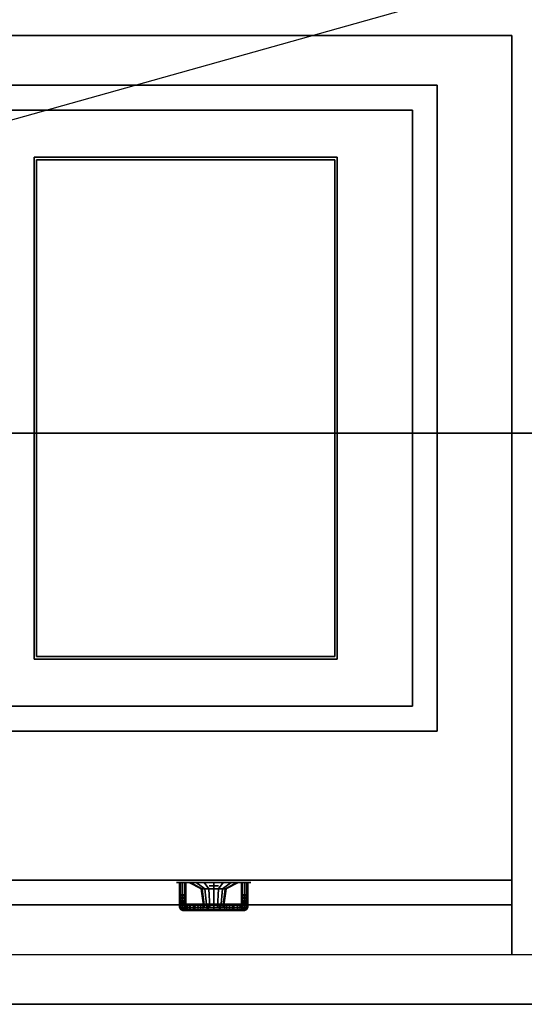
# Model space of a CAD drawing. Extents: x -114 to 114, y -32 to 32.
# Drawn here: x 13 to 34, y -32 to 8 of the extents above; entities that cross this region are included whole.
import ezdxf

# ---------------------------------------------------------------- set-up
doc = ezdxf.new("R2010")
doc.units = 0
doc.layers.get('DEFPOINTS').update_dxf_attribs({"linetype": 'CONTINUOUS'})
for name, color, linetype in [('3D', 254, 'CONTINUOUS'), ('3D-BLACK', 250, 'CONTINUOUS'), ('3D-CHROME', 254, 'CONTINUOUS'), ('3D-FLAT', 7, 'CONTINUOUS'), ('3D-NON', 7, 'CONTINUOUS'), ('3D-OVER', 3, 'CONTINUOUS'), ('3D-RED', 1, 'CONTINUOUS')]:
    doc.layers.add(name, color=color, linetype=linetype)

msp = doc.modelspace()

# ---------------------------------------------------------------- linework, layer by layer
at = {"layer": '3D'}
for points in [[(19.625, -27.6, 30.25), (19.662, -27.596, 30.162), (19.662, -27.1, 30.162), (19.625, -27.1, 30.25)], [(19.662, -27.604, 30.338), (19.625, -27.6, 30.25), (19.625, -27.1, 30.25), (19.662, -27.1, 30.338)], [(19.662, -27.596, 30.162), (19.75, -27.594, 30.125), (19.75, -27.1, 30.125), (19.662, -27.1, 30.162)], [(19.75, -27.606, 30.375), (19.662, -27.604, 30.338), (19.662, -27.1, 30.338), (19.75, -27.1, 30.375)], [(19.75, -27.594, 30.125), (19.838, -27.596, 30.162), (19.838, -27.1, 30.162), (19.75, -27.1, 30.125)], [(19.838, -27.604, 30.338), (19.75, -27.606, 30.375), (19.75, -27.1, 30.375), (19.838, -27.1, 30.338)], [(19.875, -27.6, 30.25), (19.838, -27.604, 30.338), (19.838, -27.1, 30.338), (19.875, -27.1, 30.25)], [(19.838, -27.596, 30.162), (19.875, -27.6, 30.25), (19.875, -27.1, 30.25), (19.838, -27.1, 30.162)], [(22.125, -27.1, 30.25), (22.162, -27.1, 30.338), (22.162, -27.604, 30.338), (22.125, -27.6, 30.25)], [(22.162, -27.1, 30.162), (22.125, -27.1, 30.25), (22.125, -27.6, 30.25), (22.162, -27.596, 30.162)], [(22.25, -27.1, 30.125), (22.162, -27.1, 30.162), (22.162, -27.596, 30.162), (22.25, -27.594, 30.125)], [(22.162, -27.1, 30.338), (22.25, -27.1, 30.375), (22.25, -27.606, 30.375), (22.162, -27.604, 30.338)], [(22.338, -27.1, 30.162), (22.25, -27.1, 30.125), (22.25, -27.594, 30.125), (22.338, -27.596, 30.162)], [(22.25, -27.1, 30.375), (22.338, -27.1, 30.338), (22.338, -27.604, 30.338), (22.25, -27.606, 30.375)], [(22.375, -27.1, 30.25), (22.338, -27.1, 30.162), (22.338, -27.596, 30.162), (22.375, -27.6, 30.25)], [(22.338, -27.1, 30.338), (22.375, -27.1, 30.25), (22.375, -27.6, 30.25), (22.338, -27.604, 30.338)], [(19.624, -27.698, 30.24), (19.661, -27.68, 30.153), (19.662, -27.596, 30.162), (19.625, -27.6, 30.25)], [(19.661, -27.715, 30.328), (19.624, -27.698, 30.24), (19.625, -27.6, 30.25), (19.662, -27.604, 30.338)], [(19.624, -27.791, 30.212), (19.661, -27.757, 30.13), (19.661, -27.68, 30.153), (19.624, -27.698, 30.24)], [(19.661, -27.825, 30.294), (19.624, -27.791, 30.212), (19.624, -27.698, 30.24), (19.661, -27.715, 30.328)], [(19.661, -27.68, 30.153), (19.75, -27.673, 30.117), (19.75, -27.594, 30.125), (19.662, -27.596, 30.162)], [(19.75, -27.722, 30.364), (19.661, -27.715, 30.328), (19.662, -27.604, 30.338), (19.75, -27.606, 30.375)], [(19.661, -27.757, 30.13), (19.75, -27.743, 30.096), (19.75, -27.673, 30.117), (19.661, -27.68, 30.153)], [(19.75, -27.839, 30.328), (19.661, -27.825, 30.294), (19.661, -27.715, 30.328), (19.75, -27.722, 30.364)], [(19.661, -27.828, 30.092), (19.75, -27.808, 30.061), (19.75, -27.743, 30.096), (19.661, -27.757, 30.13)], [(19.75, -27.673, 30.117), (19.839, -27.68, 30.153), (19.838, -27.596, 30.162), (19.75, -27.594, 30.125)], [(19.839, -27.715, 30.328), (19.75, -27.722, 30.364), (19.75, -27.606, 30.375), (19.838, -27.604, 30.338)], [(19.75, -27.743, 30.096), (19.839, -27.757, 30.13), (19.839, -27.68, 30.153), (19.75, -27.673, 30.117)], [(19.839, -27.825, 30.294), (19.75, -27.839, 30.328), (19.75, -27.722, 30.364), (19.839, -27.715, 30.328)], [(19.75, -27.808, 30.061), (19.839, -27.828, 30.092), (19.839, -27.757, 30.13), (19.75, -27.743, 30.096)], [(19.839, -27.68, 30.153), (19.876, -27.698, 30.24), (19.875, -27.6, 30.25), (19.838, -27.596, 30.162)], [(19.876, -27.698, 30.24), (19.839, -27.715, 30.328), (19.838, -27.604, 30.338), (19.875, -27.6, 30.25)], [(19.839, -27.757, 30.13), (19.876, -27.791, 30.212), (19.876, -27.698, 30.24), (19.839, -27.68, 30.153)], [(19.876, -27.791, 30.212), (19.839, -27.825, 30.294), (19.839, -27.715, 30.328), (19.876, -27.698, 30.24)], [(22.162, -27.596, 30.162), (22.125, -27.6, 30.25), (22.124, -27.698, 30.24), (22.161, -27.68, 30.153)], [(22.125, -27.6, 30.25), (22.162, -27.604, 30.338), (22.161, -27.715, 30.328), (22.124, -27.698, 30.24)], [(22.161, -27.68, 30.153), (22.124, -27.698, 30.24), (22.124, -27.791, 30.212), (22.161, -27.757, 30.13)], [(22.124, -27.698, 30.24), (22.161, -27.715, 30.328), (22.161, -27.825, 30.294), (22.124, -27.791, 30.212)], [(22.25, -27.594, 30.125), (22.162, -27.596, 30.162), (22.161, -27.68, 30.153), (22.25, -27.673, 30.117)], [(22.162, -27.604, 30.338), (22.25, -27.606, 30.375), (22.25, -27.722, 30.364), (22.161, -27.715, 30.328)], [(22.25, -27.673, 30.117), (22.161, -27.68, 30.153), (22.161, -27.757, 30.13), (22.25, -27.743, 30.096)], [(22.161, -27.715, 30.328), (22.25, -27.722, 30.364), (22.25, -27.839, 30.328), (22.161, -27.825, 30.294)], [(22.25, -27.743, 30.096), (22.161, -27.757, 30.13), (22.161, -27.828, 30.092), (22.25, -27.808, 30.061)], [(22.338, -27.596, 30.162), (22.25, -27.594, 30.125), (22.25, -27.673, 30.117), (22.339, -27.68, 30.153)], [(22.25, -27.606, 30.375), (22.338, -27.604, 30.338), (22.339, -27.715, 30.328), (22.25, -27.722, 30.364)], [(22.339, -27.68, 30.153), (22.25, -27.673, 30.117), (22.25, -27.743, 30.096), (22.339, -27.757, 30.13)], [(22.25, -27.722, 30.364), (22.339, -27.715, 30.328), (22.339, -27.825, 30.294), (22.25, -27.839, 30.328)], [(22.339, -27.757, 30.13), (22.25, -27.743, 30.096), (22.25, -27.808, 30.061), (22.339, -27.828, 30.092)], [(22.375, -27.6, 30.25), (22.338, -27.596, 30.162), (22.339, -27.68, 30.153), (22.376, -27.698, 30.24)], [(22.338, -27.604, 30.338), (22.375, -27.6, 30.25), (22.376, -27.698, 30.24), (22.339, -27.715, 30.328)], [(22.376, -27.698, 30.24), (22.339, -27.68, 30.153), (22.339, -27.757, 30.13), (22.376, -27.791, 30.212)], [(22.339, -27.715, 30.328), (22.376, -27.698, 30.24), (22.376, -27.791, 30.212), (22.339, -27.825, 30.294)], [(19.624, -27.878, 30.166), (19.661, -27.828, 30.092), (19.661, -27.757, 30.13), (19.624, -27.791, 30.212)], [(19.661, -27.927, 30.24), (19.624, -27.878, 30.166), (19.624, -27.791, 30.212), (19.661, -27.825, 30.294)], [(19.624, -27.954, 30.104), (19.661, -27.891, 30.041), (19.661, -27.828, 30.092), (19.624, -27.878, 30.166)], [(19.661, -28.016, 30.166), (19.624, -27.954, 30.104), (19.624, -27.878, 30.166), (19.661, -27.927, 30.24)], [(19.624, -28.016, 30.028), (19.661, -27.942, 29.978), (19.661, -27.891, 30.041), (19.624, -27.954, 30.104)], [(19.624, -28.062, 29.941), (19.661, -27.98, 29.907), (19.661, -27.942, 29.978), (19.624, -28.016, 30.028)], [(19.661, -28.09, 30.077), (19.624, -28.016, 30.028), (19.624, -27.954, 30.104), (19.661, -28.016, 30.166)], [(19.624, -28.09, 29.848), (19.661, -28.003, 29.83), (19.661, -27.98, 29.907), (19.624, -28.062, 29.941)], [(19.625, -28.1, 29.744), (19.662, -28.012, 29.741), (19.661, -28.003, 29.83), (19.624, -28.09, 29.848)], [(19.661, -28.144, 29.975), (19.624, -28.062, 29.941), (19.624, -28.016, 30.028), (19.661, -28.09, 30.077)], [(19.661, -28.178, 29.865), (19.624, -28.09, 29.848), (19.624, -28.062, 29.941), (19.661, -28.144, 29.975)], [(19.661, -28.188, 29.75), (19.625, -28.1, 29.744), (19.624, -28.09, 29.848), (19.661, -28.178, 29.865)], [(19.651, -28.1, 29.482), (19.687, -28.012, 29.489), (19.662, -28.012, 29.741), (19.625, -28.1, 29.744)], [(19.687, -28.188, 29.489), (19.651, -28.1, 29.482), (19.625, -28.1, 29.744), (19.661, -28.188, 29.75)], [(19.729, -28.1, 29.224), (19.763, -28.012, 29.238), (19.687, -28.012, 29.489), (19.651, -28.1, 29.482)], [(19.763, -28.188, 29.238), (19.729, -28.1, 29.224), (19.651, -28.1, 29.482), (19.687, -28.188, 29.489)], [(19.661, -27.891, 30.041), (19.75, -27.865, 30.015), (19.75, -27.808, 30.061), (19.661, -27.828, 30.092)], [(19.75, -27.948, 30.27), (19.661, -27.927, 30.24), (19.661, -27.825, 30.294), (19.75, -27.839, 30.328)], [(19.661, -27.942, 29.978), (19.75, -27.911, 29.958), (19.75, -27.865, 30.015), (19.661, -27.891, 30.041)], [(19.661, -27.98, 29.907), (19.75, -27.946, 29.893), (19.75, -27.911, 29.958), (19.661, -27.942, 29.978)], [(19.75, -28.042, 30.192), (19.661, -28.016, 30.166), (19.661, -27.927, 30.24), (19.75, -27.948, 30.27)], [(19.661, -28.003, 29.83), (19.75, -27.967, 29.823), (19.75, -27.946, 29.893), (19.661, -27.98, 29.907)], [(19.662, -28.012, 29.741), (19.75, -27.975, 29.744), (19.75, -27.967, 29.823), (19.661, -28.003, 29.83)], [(19.75, -28.12, 30.098), (19.661, -28.09, 30.077), (19.661, -28.016, 30.166), (19.75, -28.042, 30.192)], [(19.75, -28.178, 29.989), (19.661, -28.144, 29.975), (19.661, -28.09, 30.077), (19.75, -28.12, 30.098)], [(19.75, -28.214, 29.872), (19.661, -28.178, 29.865), (19.661, -28.144, 29.975), (19.75, -28.178, 29.989)], [(19.687, -28.012, 29.489), (19.774, -27.975, 29.506), (19.75, -27.975, 29.744), (19.662, -28.012, 29.741)], [(19.763, -28.012, 29.238), (19.845, -27.975, 29.272), (19.774, -27.975, 29.506), (19.687, -28.012, 29.489)], [(19.856, -28.1, 28.986), (19.887, -28.012, 29.006), (19.763, -28.012, 29.238), (19.729, -28.1, 29.224)], [(19.887, -28.188, 29.006), (19.856, -28.1, 28.986), (19.729, -28.1, 29.224), (19.763, -28.188, 29.238)], [(19.75, -27.865, 30.015), (19.839, -27.891, 30.041), (19.839, -27.828, 30.092), (19.75, -27.808, 30.061)], [(19.839, -27.927, 30.24), (19.75, -27.948, 30.27), (19.75, -27.839, 30.328), (19.839, -27.825, 30.294)], [(19.75, -27.911, 29.958), (19.839, -27.942, 29.978), (19.839, -27.891, 30.041), (19.75, -27.865, 30.015)], [(19.75, -27.946, 29.893), (19.839, -27.98, 29.907), (19.839, -27.942, 29.978), (19.75, -27.911, 29.958)], [(19.839, -28.016, 30.166), (19.75, -28.042, 30.192), (19.75, -27.948, 30.27), (19.839, -27.927, 30.24)], [(19.75, -27.967, 29.823), (19.839, -28.003, 29.83), (19.839, -27.98, 29.907), (19.75, -27.946, 29.893)], [(19.75, -27.975, 29.744), (19.839, -28.012, 29.75), (19.839, -28.003, 29.83), (19.75, -27.967, 29.823)], [(19.774, -27.975, 29.506), (19.861, -28.012, 29.523), (19.839, -28.012, 29.75), (19.75, -27.975, 29.744)], [(19.839, -28.09, 30.077), (19.75, -28.12, 30.098), (19.75, -28.042, 30.192), (19.839, -28.016, 30.166)], [(19.839, -28.144, 29.975), (19.75, -28.178, 29.989), (19.75, -28.12, 30.098), (19.839, -28.09, 30.077)], [(19.839, -28.178, 29.865), (19.75, -28.214, 29.872), (19.75, -28.178, 29.989), (19.839, -28.144, 29.975)], [(19.887, -28.012, 29.006), (19.961, -27.975, 29.056), (19.845, -27.975, 29.272), (19.763, -28.012, 29.238)], [(19.845, -27.975, 29.272), (19.927, -28.012, 29.306), (19.861, -28.012, 29.523), (19.774, -27.975, 29.506)], [(19.875, -28.1, 29.756), (19.838, -28.188, 29.759), (19.839, -28.178, 29.865), (19.876, -28.09, 29.848)], [(19.897, -28.1, 29.531), (19.861, -28.188, 29.523), (19.838, -28.188, 29.759), (19.875, -28.1, 29.756)], [(19.839, -27.828, 30.092), (19.876, -27.878, 30.166), (19.876, -27.791, 30.212), (19.839, -27.757, 30.13)], [(19.876, -27.878, 30.166), (19.839, -27.927, 30.24), (19.839, -27.825, 30.294), (19.876, -27.791, 30.212)], [(19.839, -27.891, 30.041), (19.876, -27.954, 30.104), (19.876, -27.878, 30.166), (19.839, -27.828, 30.092)], [(19.876, -27.954, 30.104), (19.839, -28.016, 30.166), (19.839, -27.927, 30.24), (19.876, -27.878, 30.166)], [(19.839, -27.942, 29.978), (19.876, -28.016, 30.028), (19.876, -27.954, 30.104), (19.839, -27.891, 30.041)], [(19.839, -27.98, 29.907), (19.876, -28.062, 29.941), (19.876, -28.016, 30.028), (19.839, -27.942, 29.978)], [(19.876, -28.016, 30.028), (19.839, -28.09, 30.077), (19.839, -28.016, 30.166), (19.876, -27.954, 30.104)], [(19.839, -28.003, 29.83), (19.876, -28.09, 29.848), (19.876, -28.062, 29.941), (19.839, -27.98, 29.907)], [(19.839, -28.012, 29.75), (19.875, -28.1, 29.756), (19.876, -28.09, 29.848), (19.839, -28.003, 29.83)], [(19.861, -28.012, 29.523), (19.897, -28.1, 29.531), (19.875, -28.1, 29.756), (19.839, -28.012, 29.75)], [(19.876, -28.062, 29.941), (19.839, -28.144, 29.975), (19.839, -28.09, 30.077), (19.876, -28.016, 30.028)], [(19.876, -28.09, 29.848), (19.839, -28.178, 29.865), (19.839, -28.144, 29.975), (19.876, -28.062, 29.941)], [(19.961, -27.975, 29.056), (20.035, -28.012, 29.105), (19.927, -28.012, 29.306), (19.845, -27.975, 29.272)], [(20.027, -28.1, 28.777), (20.053, -28.012, 28.803), (19.887, -28.012, 29.006), (19.856, -28.1, 28.986)], [(20.053, -28.188, 28.803), (20.027, -28.1, 28.777), (19.856, -28.1, 28.986), (19.887, -28.188, 29.006)], [(19.927, -28.012, 29.306), (19.961, -28.1, 29.32), (19.897, -28.1, 29.531), (19.861, -28.012, 29.523)], [(19.961, -28.1, 29.32), (19.927, -28.188, 29.306), (19.861, -28.188, 29.523), (19.897, -28.1, 29.531)], [(20.053, -28.012, 28.803), (20.116, -27.975, 28.866), (19.961, -27.975, 29.056), (19.887, -28.012, 29.006)], [(20.035, -28.012, 29.105), (20.065, -28.1, 29.125), (19.961, -28.1, 29.32), (19.927, -28.012, 29.306)], [(20.065, -28.1, 29.125), (20.035, -28.188, 29.105), (19.927, -28.188, 29.306), (19.961, -28.1, 29.32)], [(20.116, -27.975, 28.866), (20.179, -28.012, 28.929), (20.035, -28.012, 29.105), (19.961, -27.975, 29.056)], [(20.236, -28.1, 28.606), (20.256, -28.012, 28.637), (20.053, -28.012, 28.803), (20.027, -28.1, 28.777)], [(20.256, -28.188, 28.637), (20.236, -28.1, 28.606), (20.027, -28.1, 28.777), (20.053, -28.188, 28.803)], [(20.179, -28.012, 28.929), (20.205, -28.1, 28.955), (20.065, -28.1, 29.125), (20.035, -28.012, 29.105)], [(20.205, -28.1, 28.955), (20.179, -28.188, 28.929), (20.035, -28.188, 29.105), (20.065, -28.1, 29.125)], [(20.256, -28.012, 28.637), (20.306, -27.975, 28.711), (20.116, -27.975, 28.866), (20.053, -28.012, 28.803)], [(20.306, -27.975, 28.711), (20.355, -28.012, 28.785), (20.179, -28.012, 28.929), (20.116, -27.975, 28.866)], [(20.355, -28.012, 28.785), (20.375, -28.1, 28.815), (20.205, -28.1, 28.955), (20.179, -28.012, 28.929)], [(20.375, -28.1, 28.815), (20.355, -28.188, 28.785), (20.179, -28.188, 28.929), (20.205, -28.1, 28.955)], [(20.474, -28.1, 28.479), (20.488, -28.012, 28.513), (20.256, -28.012, 28.637), (20.236, -28.1, 28.606)], [(20.488, -28.188, 28.513), (20.474, -28.1, 28.479), (20.236, -28.1, 28.606), (20.256, -28.188, 28.637)], [(20.488, -28.012, 28.513), (20.522, -27.975, 28.595), (20.306, -27.975, 28.711), (20.256, -28.012, 28.637)], [(20.522, -27.975, 28.595), (20.556, -28.012, 28.677), (20.355, -28.012, 28.785), (20.306, -27.975, 28.711)], [(20.556, -28.012, 28.677), (20.57, -28.1, 28.711), (20.375, -28.1, 28.815), (20.355, -28.012, 28.785)], [(20.57, -28.1, 28.711), (20.556, -28.188, 28.677), (20.355, -28.188, 28.785), (20.375, -28.1, 28.815)], [(20.732, -28.1, 28.401), (20.739, -28.012, 28.437), (20.488, -28.012, 28.513), (20.474, -28.1, 28.479)], [(20.739, -28.188, 28.437), (20.732, -28.1, 28.401), (20.474, -28.1, 28.479), (20.488, -28.188, 28.513)], [(20.739, -28.012, 28.437), (20.756, -27.975, 28.524), (20.522, -27.975, 28.595), (20.488, -28.012, 28.513)], [(20.756, -27.975, 28.524), (20.773, -28.012, 28.611), (20.556, -28.012, 28.677), (20.522, -27.975, 28.595)], [(20.773, -28.012, 28.611), (20.781, -28.1, 28.647), (20.57, -28.1, 28.711), (20.556, -28.012, 28.677)], [(20.781, -28.1, 28.647), (20.773, -28.188, 28.611), (20.556, -28.188, 28.677), (20.57, -28.1, 28.711)], [(21, -28.1, 28.374), (21, -28.012, 28.411), (20.739, -28.012, 28.437), (20.732, -28.1, 28.401)], [(21, -28.188, 28.411), (21, -28.1, 28.374), (20.732, -28.1, 28.401), (20.739, -28.188, 28.437)], [(21, -28.012, 28.411), (21, -27.975, 28.5), (20.756, -27.975, 28.524), (20.739, -28.012, 28.437)], [(21, -27.975, 28.5), (21, -28.012, 28.589), (20.773, -28.012, 28.611), (20.756, -27.975, 28.524)], [(21, -28.012, 28.589), (21, -28.1, 28.626), (20.781, -28.1, 28.647), (20.773, -28.012, 28.611)], [(21, -28.1, 28.626), (21, -28.188, 28.589), (20.773, -28.188, 28.611), (20.781, -28.1, 28.647)], [(21.244, -27.975, 28.524), (21.227, -28.012, 28.611), (21, -28.012, 28.589), (21, -27.975, 28.5)], [(21.261, -28.012, 28.437), (21.244, -27.975, 28.524), (21, -27.975, 28.5), (21, -28.012, 28.411)], [(21.227, -28.012, 28.611), (21.219, -28.1, 28.647), (21, -28.1, 28.626), (21, -28.012, 28.589)], [(21.268, -28.1, 28.401), (21.261, -28.012, 28.437), (21, -28.012, 28.411), (21, -28.1, 28.374)], [(21.219, -28.1, 28.647), (21.227, -28.188, 28.611), (21, -28.188, 28.589), (21, -28.1, 28.626)], [(21.261, -28.188, 28.437), (21.268, -28.1, 28.401), (21, -28.1, 28.374), (21, -28.188, 28.411)], [(21.444, -28.012, 28.677), (21.43, -28.1, 28.711), (21.219, -28.1, 28.647), (21.227, -28.012, 28.611)], [(21.43, -28.1, 28.711), (21.444, -28.188, 28.677), (21.227, -28.188, 28.611), (21.219, -28.1, 28.647)], [(21.478, -27.975, 28.595), (21.444, -28.012, 28.677), (21.227, -28.012, 28.611), (21.244, -27.975, 28.524)], [(21.512, -28.012, 28.513), (21.478, -27.975, 28.595), (21.244, -27.975, 28.524), (21.261, -28.012, 28.437)], [(21.526, -28.1, 28.479), (21.512, -28.012, 28.513), (21.261, -28.012, 28.437), (21.268, -28.1, 28.401)], [(21.512, -28.188, 28.513), (21.526, -28.1, 28.479), (21.268, -28.1, 28.401), (21.261, -28.188, 28.437)], [(21.645, -28.012, 28.785), (21.625, -28.1, 28.815), (21.43, -28.1, 28.711), (21.444, -28.012, 28.677)], [(21.625, -28.1, 28.815), (21.645, -28.188, 28.785), (21.444, -28.188, 28.677), (21.43, -28.1, 28.711)], [(21.694, -27.975, 28.711), (21.645, -28.012, 28.785), (21.444, -28.012, 28.677), (21.478, -27.975, 28.595)], [(21.744, -28.012, 28.637), (21.694, -27.975, 28.711), (21.478, -27.975, 28.595), (21.512, -28.012, 28.513)], [(21.764, -28.1, 28.606), (21.744, -28.012, 28.637), (21.512, -28.012, 28.513), (21.526, -28.1, 28.479)], [(21.744, -28.188, 28.637), (21.764, -28.1, 28.606), (21.526, -28.1, 28.479), (21.512, -28.188, 28.513)], [(21.821, -28.012, 28.929), (21.795, -28.1, 28.955), (21.625, -28.1, 28.815), (21.645, -28.012, 28.785)], [(21.795, -28.1, 28.955), (21.821, -28.188, 28.929), (21.645, -28.188, 28.785), (21.625, -28.1, 28.815)], [(21.884, -27.975, 28.866), (21.821, -28.012, 28.929), (21.645, -28.012, 28.785), (21.694, -27.975, 28.711)], [(21.947, -28.012, 28.803), (21.884, -27.975, 28.866), (21.694, -27.975, 28.711), (21.744, -28.012, 28.637)], [(21.973, -28.1, 28.777), (21.947, -28.012, 28.803), (21.744, -28.012, 28.637), (21.764, -28.1, 28.606)], [(21.947, -28.188, 28.803), (21.973, -28.1, 28.777), (21.764, -28.1, 28.606), (21.744, -28.188, 28.637)], [(21.965, -28.012, 29.105), (21.935, -28.1, 29.125), (21.795, -28.1, 28.955), (21.821, -28.012, 28.929)], [(21.935, -28.1, 29.125), (21.965, -28.188, 29.105), (21.821, -28.188, 28.929), (21.795, -28.1, 28.955)], [(22.039, -27.975, 29.056), (21.965, -28.012, 29.105), (21.821, -28.012, 28.929), (21.884, -27.975, 28.866)], [(22.113, -28.012, 29.006), (22.039, -27.975, 29.056), (21.884, -27.975, 28.866), (21.947, -28.012, 28.803)], [(22.073, -28.012, 29.306), (22.039, -28.1, 29.32), (21.935, -28.1, 29.125), (21.965, -28.012, 29.105)], [(22.039, -28.1, 29.32), (22.073, -28.188, 29.306), (21.965, -28.188, 29.105), (21.935, -28.1, 29.125)], [(22.144, -28.1, 28.986), (22.113, -28.012, 29.006), (21.947, -28.012, 28.803), (21.973, -28.1, 28.777)], [(22.113, -28.188, 29.006), (22.144, -28.1, 28.986), (21.973, -28.1, 28.777), (21.947, -28.188, 28.803)], [(22.155, -27.975, 29.272), (22.073, -28.012, 29.306), (21.965, -28.012, 29.105), (22.039, -27.975, 29.056)], [(22.237, -28.012, 29.238), (22.155, -27.975, 29.272), (22.039, -27.975, 29.056), (22.113, -28.012, 29.006)], [(22.139, -28.012, 29.523), (22.103, -28.1, 29.531), (22.039, -28.1, 29.32), (22.073, -28.012, 29.306)], [(22.103, -28.1, 29.531), (22.139, -28.188, 29.523), (22.073, -28.188, 29.306), (22.039, -28.1, 29.32)], [(22.226, -27.975, 29.506), (22.139, -28.012, 29.523), (22.073, -28.012, 29.306), (22.155, -27.975, 29.272)], [(22.162, -28.011, 29.75), (22.125, -28.099, 29.756), (22.103, -28.1, 29.531), (22.139, -28.012, 29.523)], [(22.125, -28.099, 29.756), (22.161, -28.188, 29.759), (22.139, -28.188, 29.523), (22.103, -28.1, 29.531)], [(22.271, -28.1, 29.224), (22.237, -28.012, 29.238), (22.113, -28.012, 29.006), (22.144, -28.1, 28.986)], [(22.237, -28.188, 29.238), (22.271, -28.1, 29.224), (22.144, -28.1, 28.986), (22.113, -28.188, 29.006)], [(22.161, -27.757, 30.13), (22.124, -27.791, 30.212), (22.124, -27.878, 30.166), (22.161, -27.828, 30.092)], [(22.124, -27.791, 30.212), (22.161, -27.825, 30.294), (22.161, -27.927, 30.24), (22.124, -27.878, 30.166)], [(22.161, -27.828, 30.092), (22.124, -27.878, 30.166), (22.124, -27.954, 30.104), (22.161, -27.891, 30.041)], [(22.124, -27.878, 30.166), (22.161, -27.927, 30.24), (22.161, -28.016, 30.166), (22.124, -27.954, 30.104)], [(22.161, -27.891, 30.041), (22.124, -27.954, 30.104), (22.124, -28.016, 30.028), (22.161, -27.942, 29.978)], [(22.161, -27.942, 29.978), (22.124, -28.016, 30.028), (22.124, -28.062, 29.941), (22.161, -27.98, 29.907)], [(22.124, -27.954, 30.104), (22.161, -28.016, 30.166), (22.161, -28.09, 30.077), (22.124, -28.016, 30.028)], [(22.161, -27.98, 29.907), (22.124, -28.062, 29.941), (22.124, -28.09, 29.848), (22.161, -28.003, 29.83)], [(22.161, -28.003, 29.83), (22.124, -28.09, 29.848), (22.125, -28.099, 29.756), (22.162, -28.011, 29.75)], [(22.124, -28.016, 30.028), (22.161, -28.09, 30.077), (22.161, -28.144, 29.975), (22.124, -28.062, 29.941)], [(22.124, -28.062, 29.941), (22.161, -28.144, 29.975), (22.161, -28.178, 29.865), (22.124, -28.09, 29.848)], [(22.124, -28.09, 29.848), (22.161, -28.178, 29.865), (22.161, -28.188, 29.759), (22.125, -28.099, 29.756)], [(22.25, -27.975, 29.744), (22.162, -28.011, 29.75), (22.139, -28.012, 29.523), (22.226, -27.975, 29.506)], [(22.313, -28.012, 29.489), (22.226, -27.975, 29.506), (22.155, -27.975, 29.272), (22.237, -28.012, 29.238)], [(22.25, -27.808, 30.061), (22.161, -27.828, 30.092), (22.161, -27.891, 30.041), (22.25, -27.865, 30.015)], [(22.161, -27.825, 30.294), (22.25, -27.839, 30.328), (22.25, -27.948, 30.27), (22.161, -27.927, 30.24)], [(22.25, -27.865, 30.015), (22.161, -27.891, 30.041), (22.161, -27.942, 29.978), (22.25, -27.911, 29.958)], [(22.25, -27.911, 29.958), (22.161, -27.942, 29.978), (22.161, -27.98, 29.907), (22.25, -27.946, 29.893)], [(22.161, -27.927, 30.24), (22.25, -27.948, 30.27), (22.25, -28.042, 30.192), (22.161, -28.016, 30.166)], [(22.25, -27.946, 29.893), (22.161, -27.98, 29.907), (22.161, -28.003, 29.83), (22.25, -27.967, 29.823)], [(22.25, -27.967, 29.823), (22.161, -28.003, 29.83), (22.162, -28.011, 29.75), (22.25, -27.975, 29.744)], [(22.161, -28.016, 30.166), (22.25, -28.042, 30.192), (22.25, -28.12, 30.098), (22.161, -28.09, 30.077)], [(22.161, -28.09, 30.077), (22.25, -28.12, 30.098), (22.25, -28.178, 29.989), (22.161, -28.144, 29.975)], [(22.161, -28.144, 29.975), (22.25, -28.178, 29.989), (22.25, -28.214, 29.872), (22.161, -28.178, 29.865)], [(22.339, -28.012, 29.741), (22.25, -27.975, 29.744), (22.226, -27.975, 29.506), (22.313, -28.012, 29.489)], [(22.349, -28.1, 29.482), (22.313, -28.012, 29.489), (22.237, -28.012, 29.238), (22.271, -28.1, 29.224)], [(22.313, -28.188, 29.489), (22.349, -28.1, 29.482), (22.271, -28.1, 29.224), (22.237, -28.188, 29.238)], [(22.339, -27.828, 30.092), (22.25, -27.808, 30.061), (22.25, -27.865, 30.015), (22.339, -27.891, 30.041)], [(22.25, -27.839, 30.328), (22.339, -27.825, 30.294), (22.339, -27.927, 30.24), (22.25, -27.948, 30.27)], [(22.339, -27.891, 30.041), (22.25, -27.865, 30.015), (22.25, -27.911, 29.958), (22.339, -27.942, 29.978)], [(22.339, -27.942, 29.978), (22.25, -27.911, 29.958), (22.25, -27.946, 29.893), (22.339, -27.98, 29.907)], [(22.25, -27.948, 30.27), (22.339, -27.927, 30.24), (22.339, -28.016, 30.166), (22.25, -28.042, 30.192)], [(22.339, -27.98, 29.907), (22.25, -27.946, 29.893), (22.25, -27.967, 29.823), (22.339, -28.003, 29.83)], [(22.339, -28.003, 29.83), (22.25, -27.967, 29.823), (22.25, -27.975, 29.744), (22.339, -28.012, 29.741)], [(22.25, -28.042, 30.192), (22.339, -28.016, 30.166), (22.339, -28.09, 30.077), (22.25, -28.12, 30.098)], [(22.25, -28.12, 30.098), (22.339, -28.09, 30.077), (22.339, -28.144, 29.975), (22.25, -28.178, 29.989)], [(22.25, -28.178, 29.989), (22.339, -28.144, 29.975), (22.339, -28.178, 29.865), (22.25, -28.214, 29.872)], [(22.375, -28.101, 29.744), (22.339, -28.012, 29.741), (22.313, -28.012, 29.489), (22.349, -28.1, 29.482)], [(22.338, -28.189, 29.75), (22.375, -28.101, 29.744), (22.349, -28.1, 29.482), (22.313, -28.188, 29.489)], [(22.339, -28.178, 29.865), (22.376, -28.09, 29.848), (22.375, -28.101, 29.744), (22.338, -28.189, 29.75)], [(22.376, -27.791, 30.212), (22.339, -27.757, 30.13), (22.339, -27.828, 30.092), (22.376, -27.878, 30.166)], [(22.339, -27.825, 30.294), (22.376, -27.791, 30.212), (22.376, -27.878, 30.166), (22.339, -27.927, 30.24)], [(22.376, -27.878, 30.166), (22.339, -27.828, 30.092), (22.339, -27.891, 30.041), (22.376, -27.954, 30.104)], [(22.339, -27.927, 30.24), (22.376, -27.878, 30.166), (22.376, -27.954, 30.104), (22.339, -28.016, 30.166)], [(22.376, -27.954, 30.104), (22.339, -27.891, 30.041), (22.339, -27.942, 29.978), (22.376, -28.016, 30.028)], [(22.376, -28.016, 30.028), (22.339, -27.942, 29.978), (22.339, -27.98, 29.907), (22.376, -28.062, 29.941)], [(22.339, -28.016, 30.166), (22.376, -27.954, 30.104), (22.376, -28.016, 30.028), (22.339, -28.09, 30.077)], [(22.376, -28.062, 29.941), (22.339, -27.98, 29.907), (22.339, -28.003, 29.83), (22.376, -28.09, 29.848)], [(22.376, -28.09, 29.848), (22.339, -28.003, 29.83), (22.339, -28.012, 29.741), (22.375, -28.101, 29.744)], [(22.339, -28.09, 30.077), (22.376, -28.016, 30.028), (22.376, -28.062, 29.941), (22.339, -28.144, 29.975)], [(22.339, -28.144, 29.975), (22.376, -28.062, 29.941), (22.376, -28.09, 29.848), (22.339, -28.178, 29.865)], [(19.75, -28.225, 29.756), (19.661, -28.188, 29.75), (19.661, -28.178, 29.865), (19.75, -28.214, 29.872)], [(19.774, -28.225, 29.506), (19.687, -28.188, 29.489), (19.661, -28.188, 29.75), (19.75, -28.225, 29.756)], [(19.845, -28.225, 29.272), (19.763, -28.188, 29.238), (19.687, -28.188, 29.489), (19.774, -28.225, 29.506)], [(19.838, -28.188, 29.759), (19.75, -28.225, 29.756), (19.75, -28.214, 29.872), (19.839, -28.178, 29.865)], [(19.861, -28.188, 29.523), (19.774, -28.225, 29.506), (19.75, -28.225, 29.756), (19.838, -28.188, 29.759)], [(19.961, -28.225, 29.056), (19.887, -28.188, 29.006), (19.763, -28.188, 29.238), (19.845, -28.225, 29.272)], [(19.927, -28.188, 29.306), (19.845, -28.225, 29.272), (19.774, -28.225, 29.506), (19.861, -28.188, 29.523)], [(20.035, -28.188, 29.105), (19.961, -28.225, 29.056), (19.845, -28.225, 29.272), (19.927, -28.188, 29.306)], [(20.116, -28.225, 28.866), (20.053, -28.188, 28.803), (19.887, -28.188, 29.006), (19.961, -28.225, 29.056)], [(20.179, -28.188, 28.929), (20.116, -28.225, 28.866), (19.961, -28.225, 29.056), (20.035, -28.188, 29.105)], [(20.306, -28.225, 28.711), (20.256, -28.188, 28.637), (20.053, -28.188, 28.803), (20.116, -28.225, 28.866)], [(20.355, -28.188, 28.785), (20.306, -28.225, 28.711), (20.116, -28.225, 28.866), (20.179, -28.188, 28.929)], [(20.522, -28.225, 28.595), (20.488, -28.188, 28.513), (20.256, -28.188, 28.637), (20.306, -28.225, 28.711)], [(20.556, -28.188, 28.677), (20.522, -28.225, 28.595), (20.306, -28.225, 28.711), (20.355, -28.188, 28.785)], [(20.756, -28.225, 28.524), (20.739, -28.188, 28.437), (20.488, -28.188, 28.513), (20.522, -28.225, 28.595)], [(20.773, -28.188, 28.611), (20.756, -28.225, 28.524), (20.522, -28.225, 28.595), (20.556, -28.188, 28.677)], [(21, -28.225, 28.5), (21, -28.188, 28.411), (20.739, -28.188, 28.437), (20.756, -28.225, 28.524)], [(21, -28.188, 28.589), (21, -28.225, 28.5), (20.756, -28.225, 28.524), (20.773, -28.188, 28.611)], [(21.244, -28.225, 28.524), (21.261, -28.188, 28.437), (21, -28.188, 28.411), (21, -28.225, 28.5)], [(21.227, -28.188, 28.611), (21.244, -28.225, 28.524), (21, -28.225, 28.5), (21, -28.188, 28.589)], [(21.444, -28.188, 28.677), (21.478, -28.225, 28.595), (21.244, -28.225, 28.524), (21.227, -28.188, 28.611)], [(21.478, -28.225, 28.595), (21.512, -28.188, 28.513), (21.261, -28.188, 28.437), (21.244, -28.225, 28.524)], [(21.645, -28.188, 28.785), (21.694, -28.225, 28.711), (21.478, -28.225, 28.595), (21.444, -28.188, 28.677)], [(21.694, -28.225, 28.711), (21.744, -28.188, 28.637), (21.512, -28.188, 28.513), (21.478, -28.225, 28.595)], [(21.821, -28.188, 28.929), (21.884, -28.225, 28.866), (21.694, -28.225, 28.711), (21.645, -28.188, 28.785)], [(21.884, -28.225, 28.866), (21.947, -28.188, 28.803), (21.744, -28.188, 28.637), (21.694, -28.225, 28.711)], [(21.965, -28.188, 29.105), (22.039, -28.225, 29.056), (21.884, -28.225, 28.866), (21.821, -28.188, 28.929)], [(22.039, -28.225, 29.056), (22.113, -28.188, 29.006), (21.947, -28.188, 28.803), (21.884, -28.225, 28.866)], [(22.073, -28.188, 29.306), (22.155, -28.225, 29.272), (22.039, -28.225, 29.056), (21.965, -28.188, 29.105)], [(22.155, -28.225, 29.272), (22.237, -28.188, 29.238), (22.113, -28.188, 29.006), (22.039, -28.225, 29.056)], [(22.139, -28.188, 29.523), (22.226, -28.225, 29.506), (22.155, -28.225, 29.272), (22.073, -28.188, 29.306)], [(22.161, -28.188, 29.759), (22.25, -28.225, 29.756), (22.226, -28.225, 29.506), (22.139, -28.188, 29.523)], [(22.226, -28.225, 29.506), (22.313, -28.188, 29.489), (22.237, -28.188, 29.238), (22.155, -28.225, 29.272)], [(22.161, -28.178, 29.865), (22.25, -28.214, 29.872), (22.25, -28.225, 29.756), (22.161, -28.188, 29.759)], [(22.25, -28.225, 29.756), (22.338, -28.189, 29.75), (22.313, -28.188, 29.489), (22.226, -28.225, 29.506)], [(22.25, -28.214, 29.872), (22.339, -28.178, 29.865), (22.338, -28.189, 29.75), (22.25, -28.225, 29.756)]]:
    msp.add_3dface(points, dxfattribs=at)
at = {"layer": '3D-BLACK'}
for points in [[(20, -27.1, 30), (20.076, -27.1, 29.617), (20.538, -27.35, 29.809), (20.5, -27.35, 30)], [(20.076, -27.1, 30.383), (20, -27.1, 30), (20.5, -27.35, 30), (20.538, -27.35, 30.191)], [(20.076, -27.1, 29.617), (20.293, -27.1, 29.293), (20.646, -27.35, 29.646), (20.538, -27.35, 29.809)], [(20.293, -27.1, 30.707), (20.076, -27.1, 30.383), (20.538, -27.35, 30.191), (20.646, -27.35, 30.354)], [(20.293, -27.1, 29.293), (20.617, -27.1, 29.076), (20.809, -27.35, 29.538), (20.646, -27.35, 29.646)], [(20.617, -27.1, 30.924), (20.293, -27.1, 30.707), (20.646, -27.35, 30.354), (20.809, -27.35, 30.462)], [(20.5, -27.35, 30), (20.538, -27.35, 29.809), (20.63, -28.1, 29.847), (20.6, -28.1, 30)], [(20.538, -27.35, 30.191), (20.5, -27.35, 30), (20.6, -28.1, 30), (20.63, -28.1, 30.153)], [(20.538, -27.35, 29.809), (20.646, -27.35, 29.646), (20.717, -28.1, 29.717), (20.63, -28.1, 29.847)], [(20.646, -27.35, 30.354), (20.538, -27.35, 30.191), (20.63, -28.1, 30.153), (20.717, -28.1, 30.283)], [(20.617, -27.1, 29.076), (21, -27.1, 29), (21, -27.35, 29.5), (20.809, -27.35, 29.538)], [(21, -27.1, 31), (20.617, -27.1, 30.924), (20.809, -27.35, 30.462), (21, -27.35, 30.5)], [(20.646, -27.35, 29.646), (20.809, -27.35, 29.538), (20.847, -28.1, 29.63), (20.717, -28.1, 29.717)], [(20.809, -27.35, 30.462), (20.646, -27.35, 30.354), (20.717, -28.1, 30.283), (20.847, -28.1, 30.37)], [(20.809, -27.35, 29.538), (21, -27.35, 29.5), (21, -28.1, 29.6), (20.847, -28.1, 29.63)], [(21, -27.35, 30.5), (20.809, -27.35, 30.462), (20.847, -28.1, 30.37), (21, -28.1, 30.4)], [(21, -27.1, 29), (21.383, -27.1, 29.076), (21.191, -27.35, 29.538), (21, -27.35, 29.5)], [(21.383, -27.1, 30.924), (21, -27.1, 31), (21, -27.35, 30.5), (21.191, -27.35, 30.462)], [(21, -27.35, 29.5), (21.191, -27.35, 29.538), (21.153, -28.1, 29.63), (21, -28.1, 29.6)], [(21.191, -27.35, 30.462), (21, -27.35, 30.5), (21, -28.1, 30.4), (21.153, -28.1, 30.37)], [(21.191, -27.35, 29.538), (21.354, -27.35, 29.646), (21.283, -28.1, 29.717), (21.153, -28.1, 29.63)], [(21.354, -27.35, 30.354), (21.191, -27.35, 30.462), (21.153, -28.1, 30.37), (21.283, -28.1, 30.283)], [(21.383, -27.1, 29.076), (21.707, -27.1, 29.293), (21.354, -27.35, 29.646), (21.191, -27.35, 29.538)], [(21.707, -27.1, 30.707), (21.383, -27.1, 30.924), (21.191, -27.35, 30.462), (21.354, -27.35, 30.354)], [(21.354, -27.35, 29.646), (21.462, -27.35, 29.809), (21.37, -28.1, 29.847), (21.283, -28.1, 29.717)], [(21.462, -27.35, 30.191), (21.354, -27.35, 30.354), (21.283, -28.1, 30.283), (21.37, -28.1, 30.153)], [(21.707, -27.1, 29.293), (21.924, -27.1, 29.617), (21.462, -27.35, 29.809), (21.354, -27.35, 29.646)], [(21.924, -27.1, 30.383), (21.707, -27.1, 30.707), (21.354, -27.35, 30.354), (21.462, -27.35, 30.191)], [(21.462, -27.35, 29.809), (21.5, -27.35, 30), (21.4, -28.1, 30), (21.37, -28.1, 29.847)], [(21.5, -27.35, 30), (21.462, -27.35, 30.191), (21.37, -28.1, 30.153), (21.4, -28.1, 30)], [(21.924, -27.1, 29.617), (22, -27.1, 30), (21.5, -27.35, 30), (21.462, -27.35, 29.809)], [(22, -27.1, 30), (21.924, -27.1, 30.383), (21.462, -27.35, 30.191), (21.5, -27.35, 30)], [(21.004, -28.1, 29.999), (20.627, -28.1, 30.155), (20.604, -28.1, 30.039), (20.996, -28.1, 29.961)], [(20.996, -28.1, 30.039), (20.604, -28.1, 29.961), (20.627, -28.1, 29.845), (21.004, -28.1, 30.001)], [(21.003, -28.1, 29.997), (20.714, -28.1, 30.286), (20.627, -28.1, 30.155), (21.004, -28.1, 29.999)], [(21.004, -28.1, 30.001), (20.627, -28.1, 29.845), (20.714, -28.1, 29.714), (21.003, -28.1, 30.003)], [(21.001, -28.1, 29.996), (20.845, -28.1, 30.373), (20.714, -28.1, 30.286), (21.003, -28.1, 29.997)], [(21.003, -28.1, 30.003), (20.714, -28.1, 29.714), (20.845, -28.1, 29.627), (21.001, -28.1, 30.004)], [(21, -28.1, 29.996), (21, -28.1, 30.404), (20.845, -28.1, 30.373), (21.001, -28.1, 29.996)], [(21.001, -28.1, 30.004), (20.845, -28.1, 29.627), (21, -28.1, 29.596), (21, -28.1, 30.004)], [(20.996, -28.1, 29.999), (21.373, -28.1, 30.155), (21.286, -28.1, 30.286), (20.997, -28.1, 29.997)], [(20.996, -28.1, 30), (21.404, -28.1, 30), (21.373, -28.1, 30.155), (20.996, -28.1, 29.999)], [(20.996, -28.1, 30.001), (21.373, -28.1, 29.845), (21.404, -28.1, 30), (20.996, -28.1, 30)], [(20.997, -28.1, 30.003), (21.286, -28.1, 29.714), (21.373, -28.1, 29.845), (20.996, -28.1, 30.001)], [(20.997, -28.1, 29.997), (21.286, -28.1, 30.286), (21.155, -28.1, 30.373), (20.999, -28.1, 29.996)], [(20.999, -28.1, 30.004), (21.155, -28.1, 29.627), (21.286, -28.1, 29.714), (20.997, -28.1, 30.003)], [(20.999, -28.1, 29.996), (21.155, -28.1, 30.373), (21, -28.1, 30.404), (21, -28.1, 29.996)], [(21, -28.1, 30.004), (21, -28.1, 29.596), (21.155, -28.1, 29.627), (20.999, -28.1, 30.004)]]:
    msp.add_3dface(points, dxfattribs=at)
at = {"layer": '3D-CHROME', "extrusion": (0, -1, 0)}
msp.add_circle((21, 31.6, 27.1), 0.25, dxfattribs=at)
for centre, radius, start, end in [((22.158, 30, 27), 2.658, 162.7421, 180), ((22.158, 30, 27), 2.658, 180, 197.2579), ((21.59, 30.177, 27), 2.063, 143.1301, 162.7421), ((21.59, 29.823, 27), 2.063, 197.2579, 216.8699), ((21.229, 30.447, 27), 1.612, 118.9112, 143.1301), ((21.229, 29.553, 27), 1.612, 216.8699, 241.0888), ((21, 30.862, 27), 1.138, 90, 118.9112), ((21, 29.138, 27), 1.138, 241.0888, 270), ((21, 30.862, 27), 1.138, 61.0888, 90), ((21, 29.138, 27), 1.138, 270, 298.9112), ((20.771, 30.447, 27), 1.612, 36.8699, 61.0888), ((20.771, 29.553, 27), 1.612, 298.9112, 323.1301), ((20.41, 30.177, 27), 2.063, 17.2579, 36.8699), ((20.41, 29.823, 27), 2.063, 323.1301, 342.7421), ((19.842, 30, 27), 2.658, 0, 17.2579), ((19.842, 30, 27), 2.658, 342.7421, 360)]:
    msp.add_arc(centre, radius, start, end, dxfattribs=at)
at = {"layer": '3D-CHROME', "invisible_edges": 10}
for points in [[(19.5, -27.1, 30), (19.522, -27.1, 30.344), (19.522, -27.1, 29.656), (19.5, -27.1, 30)], [(19.522, -27.1, 30.344), (19.589, -27.1, 30.683), (19.589, -27.1, 29.317), (19.522, -27.1, 29.656)], [(19.589, -27.1, 30.683), (19.702, -27.1, 31.009), (19.702, -27.1, 28.991), (19.589, -27.1, 29.317)], [(19.702, -27.1, 31.009), (19.867, -27.1, 31.312), (19.867, -27.1, 28.688), (19.702, -27.1, 28.991)], [(19.867, -27.1, 31.312), (20.083, -27.1, 31.581), (20.083, -27.1, 28.419), (19.867, -27.1, 28.688)], [(20.083, -27.1, 31.581), (20.35, -27.1, 31.798), (20.35, -27.1, 28.202), (20.083, -27.1, 28.419)], [(20.35, -27.1, 31.798), (20.66, -27.1, 31.948), (20.66, -27.1, 28.052), (20.35, -27.1, 28.202)], [(20.66, -27.1, 31.948), (21, -27.1, 32), (21, -27.1, 28), (20.66, -27.1, 28.052)], [(21, -27.1, 32), (21.34, -27.1, 31.948), (21.34, -27.1, 28.052), (21, -27.1, 28)], [(21.34, -27.1, 31.948), (21.65, -27.1, 31.798), (21.65, -27.1, 28.202), (21.34, -27.1, 28.052)], [(21.65, -27.1, 31.798), (21.917, -27.1, 31.581), (21.917, -27.1, 28.419), (21.65, -27.1, 28.202)], [(21.917, -27.1, 31.581), (22.133, -27.1, 31.312), (22.133, -27.1, 28.688), (21.917, -27.1, 28.419)], [(22.133, -27.1, 31.312), (22.298, -27.1, 31.009), (22.298, -27.1, 28.991), (22.133, -27.1, 28.688)], [(22.298, -27.1, 31.009), (22.411, -27.1, 30.683), (22.411, -27.1, 29.317), (22.298, -27.1, 28.991)], [(22.411, -27.1, 30.683), (22.478, -27.1, 30.344), (22.478, -27.1, 29.656), (22.411, -27.1, 29.317)], [(22.478, -27.1, 30.344), (22.5, -27.1, 30), (22.5, -27.1, 30), (22.478, -27.1, 29.656)]]:
    msp.add_3dface(points, dxfattribs=at)
at = {"layer": '3D-FLAT'}
for points, invisible_edges in [([(34, 32, 36), (30, 5, 36), (-30, 5, 36), (-34, 32, 36)], 13), ([(34, -32, 36), (30, -21, 36), (30, 5, 36), (34, 32, 36)], 13), ([(-30, 5, 36.2), (-25.875, 2, 36.2), (25.875, 2, 36.2), (30, 5, 36.2)], 15), ([(30, -21, 36.2), (25.875, -18, 36.2), (25.875, 2, 36.2), (30, 5, 36.2)], 15), ([(12.625, -18, 36.2), (12.625, 2, 36.2), (13.875, 2, 36.2), (13.875, -18, 36.2)], 15), ([(-30, -21, 36.2), (-25.875, -18, 36.2), (25.875, -18, 36.2), (30, -21, 36.2)], 15), ([(-34, -32, 36), (-30, -21, 36), (30, -21, 36), (34, -32, 36)], 13)]:
    msp.add_3dface(points, dxfattribs=dict(at, invisible_edges=invisible_edges))
for points in [[(13.775, -18.1, 28), (13.775, 2.1, 28), (25.975, 2.1, 28), (25.975, -18.1, 28)], [(-33, -30, 8), (33, -30, 8), (33, -9, 8), (-33, -9, 8)], [(-33, -28, 33), (33, -28, 33), (33, -27, 33), (-33, -27, 33)], [(-33, -28, 23), (33, -28, 23), (33, -27, 23), (-33, -27, 23)]]:
    msp.add_3dface(points, dxfattribs=at)
at = {"layer": '3D-NON'}
for points in [[(33, 7, 8), (33, 7, 26), (-33, 7, 26), (-33, 7, 8)], [(33, -30, 8), (33, -30, 26), (33, 7, 26), (33, 7, 8)], [(-30, 5, 36), (-30, 5, 36.2), (30, 5, 36.2), (30, 5, 36)], [(30, -21, 36), (30, -21, 36.2), (30, 5, 36.2), (30, 5, 36)], [(-29, 4, 36), (-29, 4, 28), (29, 4, 28), (29, 4, 36)], [(29, -20, 36), (29, -20, 28), (29, 4, 28), (29, 4, 36)], [(13.775, -18.1, 28), (13.775, -18.1, 35.7), (13.775, 2.1, 35.7), (13.775, 2.1, 28)], [(13.775, 2.1, 28), (13.775, 2.1, 35.7), (25.975, 2.1, 35.7), (25.975, 2.1, 28)], [(13.875, -18, 36.2), (13.875, -18, 35.7), (13.875, 2, 35.7), (13.875, 2, 36.2)], [(13.875, 2, 36.2), (13.875, 2, 35.7), (25.875, 2, 35.7), (25.875, 2, 36.2)], [(25.875, -18, 36.2), (25.875, -18, 35.7), (25.875, 2, 35.7), (25.875, 2, 36.2)], [(25.975, -18.1, 28), (25.975, -18.1, 35.7), (25.975, 2.1, 35.7), (25.975, 2.1, 28)], [(13.775, -18.1, 28), (13.775, -18.1, 35.7), (25.975, -18.1, 35.7), (25.975, -18.1, 28)], [(13.875, -18, 36.2), (13.875, -18, 35.7), (25.875, -18, 35.7), (25.875, -18, 36.2)], [(-29, -20, 36), (-29, -20, 28), (29, -20, 28), (29, -20, 36)], [(-30, -21, 36), (-30, -21, 36.2), (30, -21, 36.2), (30, -21, 36)], [(-33, -27, 23), (33, -27, 23), (33, -27, 33), (-33, -27, 33)], [(33, -28, 23), (33, -27, 23), (33, -27, 33), (33, -28, 33)], [(-33, -28, 23), (33, -28, 23), (33, -28, 33), (-33, -28, 33)]]:
    msp.add_3dface(points, dxfattribs=at)
for points, invisible_edges in [([(-34, -30, 6), (34, -30, 6), (34, -30, 8), (-34, -30, 8)], 14), ([(33, -30, 8), (34, -30, 8), (34, -30, 26), (33, -30, 26)], 15), ([(34, -32, 36), (-34, -32, 36), (-34, -32, 34), (34, -32, 34)], 10)]:
    msp.add_3dface(points, dxfattribs=dict(at, invisible_edges=invisible_edges))
at = {"layer": '3D-OVER'}
for points in [[(-111.9, -9, 73), (-111.9, 9, 73), (111.9, 9, 73), (111.9, -9, 73)], [(-111.9, -9, 74), (-111.9, 9, 74), (111.9, 9, 74), (111.9, -9, 74)], [(-111.9, -9, 59), (-111.9, 9, 59), (111.9, 9, 59), (111.9, -9, 59)], [(-111.9, -9, 60), (-111.9, 9, 60), (111.9, 9, 60), (111.9, -9, 60)], [(-111.9, -9, 74), (111.9, -9, 74), (111.9, -9, 73), (-111.9, -9, 73)], [(-111.9, -9, 60), (111.9, -9, 60), (111.9, -9, 59), (-111.9, -9, 59)]]:
    msp.add_3dface(points, dxfattribs=at)
at = {"layer": '3D-RED', "extrusion": (0, -1, 0)}
msp.add_circle((21, 31.6, 27.225), 0.188, dxfattribs=at)
at = {"layer": 'DEFPOINTS', "color": 6}
msp.add_line((-114, -32), (114, 32), dxfattribs=at)

doc.saveas('drawing.dxf')
